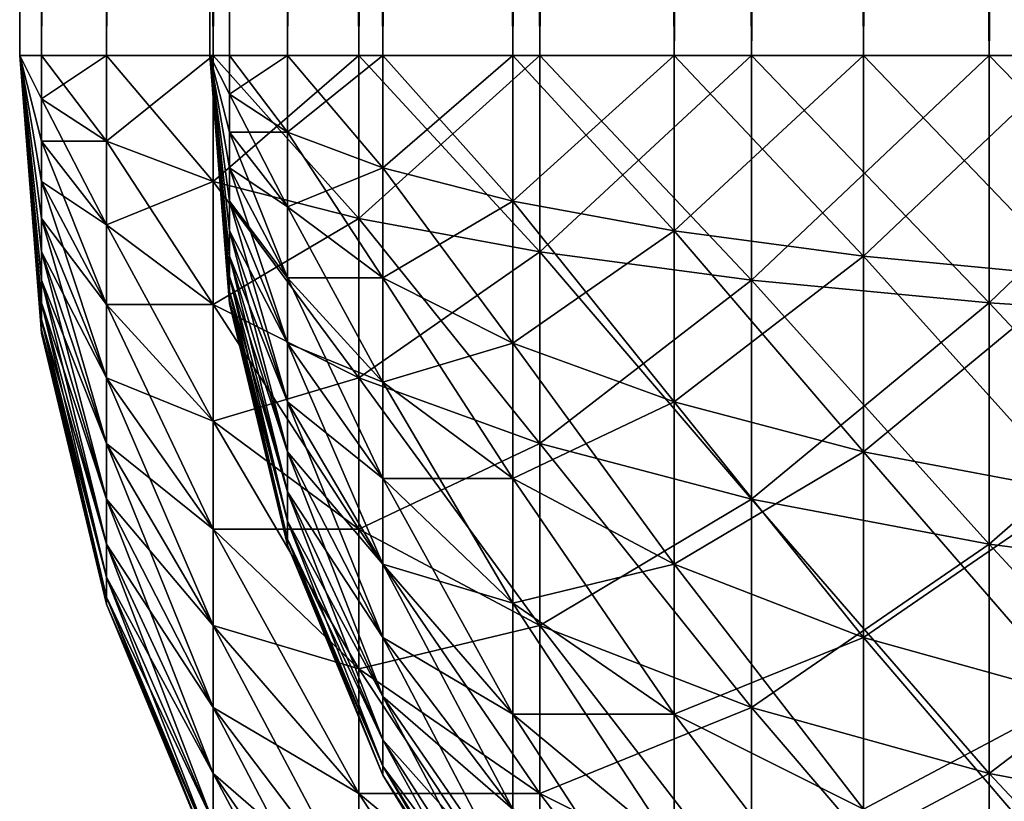
# Model space of a CAD drawing. Extents: x 0 to 785, y 0 to 184.
# Drawn here: x 24 to 30, y 10 to 15 of the extents above; entities that cross this region are included whole.
import ezdxf

# ---------------------------------------------------------------- set-up
doc = ezdxf.new("R2010")
doc.units = 0
doc.header["$MEASUREMENT"] = 0

msp = doc.modelspace()

# ---------------------------------------------------------------- linework, layer by layer
for points in [[(25.123119, 14.843153, 33.435642), (25.123119, 183.643158, 33.435642), (25.000006, 14.843153, 34.999996)], [(25.000006, 14.843153, 34.999996), (25.123119, 183.643158, 33.435642), (25.000006, 183.643158, 34.999996)], [(25.000006, 14.843153, 34.999996), (25.000006, 183.643158, 34.999996), (25.000006, 14.843153, 415)], [(25.000006, 14.843153, 415), (25.000006, 183.643158, 34.999996), (25.000006, 183.643158, 415)], [(25.000006, 14.843153, 415), (25.000006, 183.643158, 415), (25.123119, 14.843153, 416.564331)], [(25.123119, 14.843153, 416.564331), (25.000006, 183.643158, 415), (25.123119, 183.643158, 416.564331)], [(25.489449, 14.843153, 31.909824), (25.489449, 183.643158, 31.909824), (25.123119, 14.843153, 33.435642)], [(25.123119, 14.843153, 33.435642), (25.489449, 183.643158, 31.909824), (25.123119, 183.643158, 33.435642)], [(25.123119, 14.843153, 416.564331), (25.123119, 183.643158, 416.564331), (25.489449, 14.843153, 418.090179)], [(25.489449, 14.843153, 418.090179), (25.123119, 183.643158, 416.564331), (25.489449, 183.643158, 418.090179)], [(26.089937, 14.843153, 30.460089), (26.089937, 183.643158, 30.460089), (25.489449, 14.843153, 31.909824)], [(25.489449, 14.843153, 31.909824), (26.089937, 183.643158, 30.460089), (25.489449, 183.643158, 31.909824)], [(25.489449, 14.843153, 418.090179), (25.489449, 183.643158, 418.090179), (26.089937, 14.843153, 419.539886)], [(26.089937, 14.843153, 419.539886), (25.489449, 183.643158, 418.090179), (26.089937, 183.643158, 419.539886)], [(26.909859, 14.843153, 29.122145), (26.909859, 183.643158, 29.122145), (26.089937, 14.843153, 30.460089)], [(26.089937, 14.843153, 30.460089), (26.909859, 183.643158, 29.122145), (26.089937, 183.643158, 30.460089)], [(26.089937, 14.843153, 419.539886), (26.089937, 183.643158, 419.539886), (26.909859, 14.843153, 420.877838)], [(26.909859, 14.843153, 420.877838), (26.089937, 183.643158, 419.539886), (26.909859, 183.643158, 420.877838)], [(27.928947, 14.843153, 27.928934), (27.928947, 183.643158, 27.928934), (26.909859, 14.843153, 29.122145)], [(26.909859, 14.843153, 29.122145), (27.928947, 183.643158, 27.928934), (26.909859, 183.643158, 29.122145)], [(26.909859, 14.843153, 420.877838), (26.909859, 183.643158, 420.877838), (27.928947, 14.843153, 422.071045)], [(27.928947, 14.843153, 422.071045), (26.909859, 183.643158, 420.877838), (27.928947, 183.643158, 422.071045)], [(29.122173, 14.843153, 26.909828), (29.122173, 183.643158, 26.909828), (27.928947, 14.843153, 27.928934)], [(27.928947, 14.843153, 27.928934), (29.122173, 183.643158, 26.909828), (27.928947, 183.643158, 27.928934)], [(27.928947, 14.843153, 422.071045), (27.928947, 183.643158, 422.071045), (29.122173, 14.843153, 423.090149)], [(29.122173, 14.843153, 423.090149), (27.928947, 183.643158, 422.071045), (29.122173, 183.643158, 423.090149)], [(30.460119, 14.843153, 26.089922), (30.460119, 183.643158, 26.089922), (29.122173, 14.843153, 26.909828)], [(29.122173, 14.843153, 26.909828), (30.460119, 183.643158, 26.089922), (29.122173, 183.643158, 26.909828)], [(29.122173, 14.843153, 423.090149), (29.122173, 183.643158, 423.090149), (30.460119, 14.843153, 423.910065)], [(30.460119, 14.843153, 423.910065), (29.122173, 183.643158, 423.090149), (30.460119, 183.643158, 423.910065)], [(23.800014, 14.843153, 34.999996), (23.800014, 182.443161, 34.999996), (23.93791, 182.443161, 33.247932)], [(23.800014, 14.843153, 34.999996), (23.93791, 182.443161, 33.247932), (23.93791, 14.843153, 33.247932)], [(23.800014, 14.843153, 415), (23.800014, 182.443161, 415), (23.800014, 14.843153, 34.999996)], [(23.800014, 14.843153, 34.999996), (23.800014, 182.443161, 415), (23.800014, 182.443161, 34.999996)], [(23.93791, 14.843153, 416.752045), (23.93791, 182.443161, 416.752045), (23.800014, 182.443161, 415)], [(23.93791, 14.843153, 416.752045), (23.800014, 182.443161, 415), (23.800014, 14.843153, 415)], [(23.93791, 14.843153, 33.247932), (23.93791, 182.443161, 33.247932), (24.348169, 182.443161, 31.539007)], [(23.93791, 14.843153, 33.247932), (24.348169, 182.443161, 31.539007), (24.348169, 14.843153, 31.539007)], [(24.348169, 14.843153, 418.460968), (24.348169, 182.443161, 418.460968), (23.93791, 182.443161, 416.752045)], [(24.348169, 14.843153, 418.460968), (23.93791, 182.443161, 416.752045), (23.93791, 14.843153, 416.752045)], [(24.348169, 14.843153, 31.539007), (24.348169, 182.443161, 31.539007), (25.020748, 182.443161, 29.915302)], [(24.348169, 14.843153, 31.539007), (25.020748, 182.443161, 29.915302), (25.020748, 14.843153, 29.915302)], [(25.020748, 14.843153, 420.084686), (25.020748, 182.443161, 420.084686), (24.348169, 182.443161, 418.460968)], [(25.020748, 14.843153, 420.084686), (24.348169, 182.443161, 418.460968), (24.348169, 14.843153, 418.460968)], [(25.020748, 14.843153, 29.915302), (25.020748, 182.443161, 29.915302), (25.939018, 182.443161, 28.416798)], [(25.020748, 14.843153, 29.915302), (25.939018, 182.443161, 28.416798), (25.939018, 14.843153, 28.416798)], [(25.939018, 14.843153, 421.583191), (25.939018, 182.443161, 421.583191), (25.020748, 182.443161, 420.084686)], [(25.939018, 14.843153, 421.583191), (25.020748, 182.443161, 420.084686), (25.020748, 14.843153, 420.084686)], [(25.939018, 14.843153, 28.416798), (25.939018, 182.443161, 28.416798), (27.080418, 182.443161, 27.080402)], [(25.939018, 14.843153, 28.416798), (27.080418, 182.443161, 27.080402), (27.080418, 14.843153, 27.080402)], [(27.080418, 14.843153, 422.919586), (27.080418, 182.443161, 422.919586), (25.939018, 182.443161, 421.583191)], [(27.080418, 14.843153, 422.919586), (25.939018, 182.443161, 421.583191), (25.939018, 14.843153, 421.583191)], [(27.080418, 14.843153, 27.080402), (27.080418, 182.443161, 27.080402), (28.416813, 182.443161, 25.939003)], [(27.080418, 14.843153, 27.080402), (28.416813, 182.443161, 25.939003), (28.416813, 14.843153, 25.939003)], [(28.416813, 14.843153, 424.060974), (28.416813, 182.443161, 424.060974), (27.080418, 182.443161, 422.919586)], [(28.416813, 14.843153, 424.060974), (27.080418, 182.443161, 422.919586), (27.080418, 14.843153, 422.919586)], [(28.416813, 14.843153, 25.939003), (28.416813, 182.443161, 25.939003), (29.915333, 182.443161, 25.020718)], [(28.416813, 14.843153, 25.939003), (29.915333, 182.443161, 25.020718), (29.915333, 14.843153, 25.020718)], [(29.915333, 14.843153, 424.979279), (29.915333, 182.443161, 424.979279), (28.416813, 182.443161, 424.060974)], [(29.915333, 14.843153, 424.979279), (28.416813, 182.443161, 424.060974), (28.416813, 14.843153, 424.060974)], [(29.915333, 14.843153, 25.020718), (29.915333, 182.443161, 25.020718), (31.539022, 182.443161, 24.348154)], [(29.915333, 14.843153, 25.020718), (31.539022, 182.443161, 24.348154), (31.539022, 14.843153, 24.348154)], [(31.539022, 14.843153, 425.651825), (31.539022, 182.443161, 425.651825), (29.915333, 182.443161, 424.979279)], [(31.539022, 14.843153, 425.651825), (29.915333, 182.443161, 424.979279), (29.915333, 14.843153, 424.979279)], [(23.93791, 14.843153, 33.247932), (23.93791, 14.56907, 33.269493), (23.800014, 14.843153, 34.999996)], [(23.93791, 14.301735, 33.333675), (23.93791, 14.047731, 33.438892), (23.800014, 14.843153, 34.999996)], [(23.93791, 14.047731, 33.438892), (23.93791, 13.813315, 33.582539), (23.800014, 14.843153, 34.999996)], [(23.93791, 14.56907, 33.269493), (23.93791, 14.301735, 33.333675), (23.800014, 14.843153, 34.999996)], [(23.93791, 13.604256, 33.761101), (23.93791, 13.425702, 33.970161), (23.800014, 14.843153, 34.999996)], [(23.93791, 13.425702, 33.970161), (23.93791, 13.282051, 34.204571), (23.800014, 14.843153, 34.999996)], [(23.93791, 13.813315, 33.582539), (23.93791, 13.604256, 33.761101), (23.800014, 14.843153, 34.999996)], [(23.93791, 13.17684, 34.458576), (23.93791, 13.112658, 34.725906), (23.800014, 14.843153, 34.999996)], [(23.93791, 13.112658, 34.725906), (23.93791, 13.091087, 34.999996), (23.800014, 14.843153, 34.999996)], [(23.93791, 13.282051, 34.204571), (23.93791, 13.17684, 34.458576), (23.800014, 14.843153, 34.999996)], [(23.93791, 13.091087, 415), (23.93791, 13.112658, 415.274078), (23.800014, 14.843153, 415)], [(23.93791, 13.17684, 415.541412), (23.93791, 13.282051, 415.79541), (23.800014, 14.843153, 415)], [(23.93791, 13.282051, 415.79541), (23.93791, 13.425702, 416.029816), (23.800014, 14.843153, 415)], [(23.93791, 13.112658, 415.274078), (23.93791, 13.17684, 415.541412), (23.800014, 14.843153, 415)], [(23.93791, 13.604256, 416.238892), (23.93791, 13.813315, 416.41745), (23.800014, 14.843153, 415)], [(23.93791, 13.813315, 416.41745), (23.93791, 14.047731, 416.561096), (23.800014, 14.843153, 415)], [(23.93791, 13.425702, 416.029816), (23.93791, 13.604256, 416.238892), (23.800014, 14.843153, 415)], [(23.93791, 14.301735, 416.666321), (23.93791, 14.56907, 416.730499), (23.800014, 14.843153, 415)], [(23.93791, 14.56907, 416.730499), (23.93791, 14.843153, 416.752045), (23.800014, 14.843153, 415)], [(23.93791, 14.047731, 416.561096), (23.93791, 14.301735, 416.666321), (23.800014, 14.843153, 415)], [(23.800014, 14.843153, 415), (23.800014, 14.843153, 34.999996), (23.93791, 13.091087, 34.999996)], [(23.800014, 14.843153, 415), (23.93791, 13.091087, 34.999996), (23.93791, 13.091087, 415)], [(24.348169, 14.843153, 31.539007), (24.348169, 14.301735, 31.58161), (23.93791, 14.843153, 33.247932)], [(23.93791, 14.843153, 33.247932), (24.348169, 14.301735, 31.58161), (23.93791, 14.56907, 33.269493)], [(24.348169, 14.301735, 418.418365), (24.348169, 14.843153, 418.460968), (23.93791, 14.56907, 416.730499)], [(23.93791, 14.56907, 416.730499), (24.348169, 14.843153, 418.460968), (23.93791, 14.843153, 416.752045)], [(25.020748, 14.843153, 29.915302), (25.020748, 14.047731, 29.977903), (24.348169, 14.843153, 31.539007)], [(24.348169, 14.843153, 31.539007), (25.020748, 14.047731, 29.977903), (24.348169, 14.301735, 31.58161)], [(25.020748, 14.047731, 420.022095), (25.020748, 14.843153, 420.084686), (24.348169, 14.301735, 418.418365)], [(24.348169, 14.301735, 418.418365), (25.020748, 14.843153, 420.084686), (24.348169, 14.843153, 418.460968)], [(25.123119, 13.577572, 415.919495), (25.123119, 13.449312, 415.710205), (25.000006, 14.843153, 415)], [(25.000006, 14.843153, 415), (25.123119, 13.298068, 415.24472), (25.123119, 13.278809, 415)], [(25.123119, 13.355373, 415.483398), (25.123119, 13.298068, 415.24472), (25.000006, 14.843153, 415)], [(25.123119, 13.736995, 416.10614), (25.123119, 13.577572, 415.919495), (25.000006, 14.843153, 415)], [(25.123119, 13.923655, 416.265564), (25.123119, 13.736995, 416.10614), (25.000006, 14.843153, 415)], [(25.123119, 14.132957, 416.393829), (25.123119, 13.923655, 416.265564), (25.000006, 14.843153, 415)], [(25.123119, 14.359744, 416.487762), (25.123119, 14.132957, 416.393829), (25.000006, 14.843153, 415)], [(25.123119, 14.598435, 416.545074), (25.123119, 14.359744, 416.487762), (25.000006, 14.843153, 415)], [(25.123119, 14.843153, 416.564331), (25.123119, 14.598435, 416.545074), (25.000006, 14.843153, 415)], [(25.123119, 13.449312, 415.710205), (25.123119, 13.355373, 415.483398), (25.000006, 14.843153, 415)], [(25.123119, 13.278809, 415), (25.123119, 13.278809, 34.999996), (25.000006, 14.843153, 415)], [(25.000006, 14.843153, 415), (25.123119, 13.278809, 34.999996), (25.000006, 14.843153, 34.999996)], [(25.123119, 13.923655, 33.734409), (25.123119, 14.132957, 33.606155), (25.000006, 14.843153, 34.999996)], [(25.000006, 14.843153, 34.999996), (25.123119, 14.598435, 33.45491), (25.123119, 14.843153, 33.435642)], [(25.123119, 14.359744, 33.512218), (25.123119, 14.598435, 33.45491), (25.000006, 14.843153, 34.999996)], [(25.123119, 13.736995, 33.893837), (25.123119, 13.923655, 33.734409), (25.000006, 14.843153, 34.999996)], [(25.123119, 13.577572, 34.08049), (25.123119, 13.736995, 33.893837), (25.000006, 14.843153, 34.999996)], [(25.123119, 13.449312, 34.289791), (25.123119, 13.577572, 34.08049), (25.000006, 14.843153, 34.999996)], [(25.123119, 13.355373, 34.516586), (25.123119, 13.449312, 34.289791), (25.000006, 14.843153, 34.999996)], [(25.123119, 13.298068, 34.755276), (25.123119, 13.355373, 34.516586), (25.000006, 14.843153, 34.999996)], [(25.123119, 13.278809, 34.999996), (25.123119, 13.298068, 34.755276), (25.000006, 14.843153, 34.999996)], [(25.123119, 14.132957, 33.606155), (25.123119, 14.359744, 33.512218), (25.000006, 14.843153, 34.999996)], [(25.939018, 14.843153, 28.416798), (25.939018, 13.813315, 28.497845), (25.020748, 14.843153, 29.915302)], [(25.020748, 14.843153, 29.915302), (25.939018, 13.813315, 28.497845), (25.020748, 14.047731, 29.977903)], [(25.939018, 13.813315, 421.502136), (25.939018, 14.843153, 421.583191), (25.020748, 14.047731, 420.022095)], [(25.020748, 14.047731, 420.022095), (25.939018, 14.843153, 421.583191), (25.020748, 14.843153, 420.084686)], [(25.489449, 14.843153, 418.090179), (25.489449, 14.359744, 418.052124), (25.123119, 14.598435, 416.545074)], [(25.489449, 14.843153, 418.090179), (25.123119, 14.598435, 416.545074), (25.123119, 14.843153, 416.564331)], [(25.489449, 14.843153, 31.909824), (25.123119, 14.843153, 33.435642), (25.489449, 14.359744, 31.947866)], [(25.489449, 14.359744, 31.947866), (25.123119, 14.843153, 33.435642), (25.123119, 14.598435, 33.45491)], [(26.089937, 14.843153, 419.539886), (26.089937, 14.132957, 419.484009), (25.489449, 14.359744, 418.052124)], [(26.089937, 14.843153, 419.539886), (25.489449, 14.359744, 418.052124), (25.489449, 14.843153, 418.090179)], [(26.089937, 14.843153, 30.460089), (25.489449, 14.843153, 31.909824), (26.089937, 14.132957, 30.515984)], [(26.089937, 14.132957, 30.515984), (25.489449, 14.843153, 31.909824), (25.489449, 14.359744, 31.947866)], [(27.080418, 14.843153, 27.080402), (27.080418, 13.604256, 27.1779), (25.939018, 14.843153, 28.416798)], [(25.939018, 14.843153, 28.416798), (27.080418, 13.604256, 27.1779), (25.939018, 13.813315, 28.497845)], [(27.080418, 13.604256, 422.822083), (27.080418, 14.843153, 422.919586), (25.939018, 13.813315, 421.502136)], [(25.939018, 13.813315, 421.502136), (27.080418, 14.843153, 422.919586), (25.939018, 14.843153, 421.583191)], [(26.909859, 14.843153, 420.877838), (26.909859, 13.923655, 420.805481), (26.089937, 14.132957, 419.484009)], [(26.909859, 14.843153, 420.877838), (26.089937, 14.132957, 419.484009), (26.089937, 14.843153, 419.539886)], [(26.909859, 14.843153, 29.122145), (26.089937, 14.843153, 30.460089), (26.909859, 13.923655, 29.194504)], [(26.909859, 13.923655, 29.194504), (26.089937, 14.843153, 30.460089), (26.089937, 14.132957, 30.515984)], [(27.928947, 14.843153, 422.071045), (27.928947, 13.736995, 421.984009), (26.909859, 13.923655, 420.805481)], [(27.928947, 14.843153, 422.071045), (26.909859, 13.923655, 420.805481), (26.909859, 14.843153, 420.877838)], [(27.928947, 14.843153, 27.928934), (26.909859, 14.843153, 29.122145), (27.928947, 13.736995, 28.015985)], [(27.928947, 13.736995, 28.015985), (26.909859, 14.843153, 29.122145), (26.909859, 13.923655, 29.194504)], [(28.416813, 14.843153, 25.939003), (28.416813, 13.425702, 26.050552), (27.080418, 14.843153, 27.080402)], [(27.080418, 14.843153, 27.080402), (28.416813, 13.425702, 26.050552), (27.080418, 13.604256, 27.1779)], [(28.416813, 13.425702, 423.949432), (28.416813, 14.843153, 424.060974), (27.080418, 13.604256, 422.822083)], [(27.080418, 13.604256, 422.822083), (28.416813, 14.843153, 424.060974), (27.080418, 14.843153, 422.919586)], [(29.122173, 14.843153, 423.090149), (29.122173, 13.577572, 422.99057), (27.928947, 13.736995, 421.984009)], [(29.122173, 14.843153, 423.090149), (27.928947, 13.736995, 421.984009), (27.928947, 14.843153, 422.071045)], [(29.122173, 14.843153, 26.909828), (27.928947, 14.843153, 27.928934), (29.122173, 13.577572, 27.009428)], [(29.122173, 13.577572, 27.009428), (27.928947, 14.843153, 27.928934), (27.928947, 13.736995, 28.015985)], [(29.915333, 14.843153, 25.020718), (29.915333, 13.282051, 25.143579), (28.416813, 14.843153, 25.939003)], [(28.416813, 14.843153, 25.939003), (29.915333, 13.282051, 25.143579), (28.416813, 13.425702, 26.050552)], [(29.915333, 13.282051, 424.856415), (29.915333, 14.843153, 424.979279), (28.416813, 13.425702, 423.949432)], [(28.416813, 13.425702, 423.949432), (29.915333, 14.843153, 424.979279), (28.416813, 14.843153, 424.060974)], [(30.460119, 14.843153, 423.910065), (30.460119, 13.449312, 423.800354), (29.122173, 13.577572, 422.99057)], [(30.460119, 14.843153, 423.910065), (29.122173, 13.577572, 422.99057), (29.122173, 14.843153, 423.090149)], [(30.460119, 14.843153, 26.089922), (29.122173, 14.843153, 26.909828), (30.460119, 13.449312, 26.199623)], [(30.460119, 13.449312, 26.199623), (29.122173, 14.843153, 26.909828), (29.122173, 13.577572, 27.009428)], [(31.539022, 14.843153, 24.348154), (31.539022, 13.17684, 24.4793), (29.915333, 14.843153, 25.020718)], [(29.915333, 14.843153, 25.020718), (31.539022, 13.17684, 24.4793), (29.915333, 13.282051, 25.143579)], [(31.539022, 13.17684, 425.520691), (31.539022, 14.843153, 425.651825), (29.915333, 13.282051, 424.856415)], [(29.915333, 13.282051, 424.856415), (31.539022, 14.843153, 425.651825), (29.915333, 14.843153, 424.979279)], [(25.489449, 14.359744, 418.052124), (25.123119, 14.359744, 416.487762), (25.123119, 14.598435, 416.545074)], [(25.489449, 14.359744, 31.947866), (25.123119, 14.598435, 33.45491), (25.489449, 13.888238, 32.061069)], [(25.489449, 13.888238, 32.061069), (25.123119, 14.598435, 33.45491), (25.123119, 14.359744, 33.512218)], [(24.348169, 14.301735, 31.58161), (24.348169, 13.773648, 31.708389), (23.93791, 14.56907, 33.269493)], [(23.93791, 14.56907, 33.269493), (24.348169, 13.773648, 31.708389), (23.93791, 14.301735, 33.333675)], [(23.93791, 14.301735, 416.666321), (24.348169, 14.301735, 418.418365), (23.93791, 14.56907, 416.730499)], [(25.489449, 13.888238, 417.938904), (25.123119, 14.132957, 416.393829), (25.123119, 14.359744, 416.487762)], [(25.489449, 14.359744, 418.052124), (25.489449, 13.888238, 417.938904), (25.123119, 14.359744, 416.487762)], [(25.489449, 13.888238, 32.061069), (25.123119, 14.359744, 33.512218), (25.489449, 13.440246, 32.246635)], [(25.123119, 14.132957, 33.606155), (25.489449, 13.440246, 32.246635), (25.123119, 14.359744, 33.512218)], [(26.089937, 14.132957, 419.484009), (25.489449, 13.888238, 417.938904), (25.489449, 14.359744, 418.052124)], [(26.089937, 14.132957, 30.515984), (25.489449, 14.359744, 31.947866), (26.089937, 13.440246, 30.682281)], [(26.089937, 13.440246, 30.682281), (25.489449, 14.359744, 31.947866), (25.489449, 13.888238, 32.061069)], [(24.348169, 13.773648, 31.708389), (24.348169, 13.271896, 31.916231), (23.93791, 14.301735, 33.333675)], [(23.93791, 14.301735, 33.333675), (24.348169, 13.271896, 31.916231), (23.93791, 14.047731, 33.438892)], [(24.348169, 13.773648, 418.291595), (24.348169, 14.301735, 418.418365), (23.93791, 14.301735, 416.666321)], [(23.93791, 14.047731, 416.561096), (24.348169, 13.773648, 418.291595), (23.93791, 14.301735, 416.666321)], [(25.020748, 14.047731, 29.977903), (25.020748, 13.271896, 30.164167), (24.348169, 14.301735, 31.58161)], [(24.348169, 14.301735, 31.58161), (25.020748, 13.271896, 30.164167), (24.348169, 13.773648, 31.708389)], [(24.348169, 13.773648, 418.291595), (25.020748, 14.047731, 420.022095), (24.348169, 14.301735, 418.418365)], [(25.489449, 13.440246, 417.753357), (25.123119, 13.923655, 416.265564), (25.123119, 14.132957, 416.393829)], [(25.489449, 13.888238, 417.938904), (25.489449, 13.440246, 417.753357), (25.123119, 14.132957, 416.393829)], [(25.123119, 14.132957, 33.606155), (25.123119, 13.923655, 33.734409), (25.489449, 13.026797, 32.5)], [(25.489449, 13.026797, 32.5), (25.489449, 13.440246, 32.246635), (25.123119, 14.132957, 33.606155)], [(26.089937, 14.132957, 419.484009), (26.089937, 13.440246, 419.317719), (25.489449, 13.888238, 417.938904)], [(26.909859, 13.923655, 420.805481), (26.089937, 13.440246, 419.317719), (26.089937, 14.132957, 419.484009)], [(26.909859, 13.923655, 29.194504), (26.089937, 14.132957, 30.515984), (26.909859, 13.026797, 29.409826)], [(26.909859, 13.026797, 29.409826), (26.089937, 14.132957, 30.515984), (26.089937, 13.440246, 30.682281)], [(24.348169, 13.271896, 31.916231), (24.348169, 12.808834, 32.199993), (23.93791, 14.047731, 33.438892)], [(23.93791, 14.047731, 33.438892), (24.348169, 12.808834, 32.199993), (23.93791, 13.813315, 33.582539)], [(23.93791, 13.813315, 416.41745), (24.348169, 13.271896, 418.083771), (23.93791, 14.047731, 416.561096)], [(24.348169, 13.271896, 418.083771), (24.348169, 13.773648, 418.291595), (23.93791, 14.047731, 416.561096)], [(25.020748, 13.271896, 419.835815), (25.020748, 14.047731, 420.022095), (24.348169, 13.773648, 418.291595)], [(25.939018, 13.813315, 28.497845), (25.939018, 12.808834, 28.739006), (25.020748, 14.047731, 29.977903)], [(25.020748, 14.047731, 29.977903), (25.939018, 12.808834, 28.739006), (25.020748, 13.271896, 30.164167)], [(25.020748, 13.271896, 419.835815), (25.939018, 13.813315, 421.502136), (25.020748, 14.047731, 420.022095)], [(25.489449, 13.026797, 417.5), (25.123119, 13.736995, 416.10614), (25.123119, 13.923655, 416.265564)], [(25.489449, 13.440246, 417.753357), (25.489449, 13.026797, 417.5), (25.123119, 13.923655, 416.265564)], [(25.489449, 12.658073, 32.814919), (25.489449, 13.026797, 32.5), (25.123119, 13.923655, 33.734409)], [(25.489449, 12.658073, 32.814919), (25.123119, 13.923655, 33.734409), (25.123119, 13.736995, 33.893837)], [(26.909859, 13.923655, 420.805481), (26.909859, 13.026797, 420.590149), (26.089937, 13.440246, 419.317719)], [(27.928947, 13.736995, 421.984009), (26.909859, 13.026797, 420.590149), (26.909859, 13.923655, 420.805481)], [(27.928947, 13.736995, 28.015985), (26.909859, 13.923655, 29.194504), (27.928947, 12.658073, 28.275013)], [(27.928947, 12.658073, 28.275013), (26.909859, 13.923655, 29.194504), (26.909859, 13.026797, 29.409826)], [(26.089937, 13.440246, 419.317719), (25.489449, 13.440246, 417.753357), (25.489449, 13.888238, 417.938904)], [(26.089937, 13.440246, 30.682281), (25.489449, 13.888238, 32.061069), (26.089937, 12.782079, 30.954912)], [(26.089937, 12.782079, 30.954912), (25.489449, 13.888238, 32.061069), (25.489449, 13.440246, 32.246635)], [(24.348169, 12.808834, 32.199993), (24.348169, 12.395864, 32.552704), (23.93791, 13.813315, 33.582539)], [(23.93791, 13.813315, 33.582539), (24.348169, 12.395864, 32.552704), (23.93791, 13.604256, 33.761101)], [(23.93791, 13.604256, 416.238892), (24.348169, 12.808834, 417.799988), (23.93791, 13.813315, 416.41745)], [(24.348169, 12.808834, 417.799988), (24.348169, 13.271896, 418.083771), (23.93791, 13.813315, 416.41745)], [(25.939018, 12.808834, 421.260986), (25.939018, 13.813315, 421.502136), (25.020748, 13.271896, 419.835815)], [(27.080418, 13.604256, 27.1779), (27.080418, 12.395864, 27.46801), (25.939018, 13.813315, 28.497845)], [(25.939018, 13.813315, 28.497845), (27.080418, 12.395864, 27.46801), (25.939018, 12.808834, 28.739006)], [(25.939018, 12.808834, 421.260986), (27.080418, 13.604256, 422.822083), (25.939018, 13.813315, 421.502136)], [(25.020748, 13.271896, 30.164167), (25.020748, 12.534751, 30.469492), (24.348169, 13.773648, 31.708389)], [(24.348169, 13.773648, 31.708389), (25.020748, 12.534751, 30.469492), (24.348169, 13.271896, 31.916231)], [(24.348169, 13.271896, 418.083771), (25.020748, 13.271896, 419.835815), (24.348169, 13.773648, 418.291595)], [(25.489449, 12.658073, 417.185059), (25.123119, 13.577572, 415.919495), (25.123119, 13.736995, 416.10614)], [(25.489449, 13.026797, 417.5), (25.489449, 12.658073, 417.185059), (25.123119, 13.736995, 416.10614)], [(25.489449, 12.343153, 33.183636), (25.489449, 12.658073, 32.814919), (25.123119, 13.736995, 33.893837)], [(25.489449, 12.343153, 33.183636), (25.123119, 13.736995, 33.893837), (25.123119, 13.577572, 34.08049)], [(27.928947, 13.736995, 421.984009), (27.928947, 12.658073, 421.724976), (26.909859, 13.026797, 420.590149)], [(29.122173, 13.577572, 422.99057), (27.928947, 12.658073, 421.724976), (27.928947, 13.736995, 421.984009)], [(29.122173, 13.577572, 27.009428), (27.928947, 13.736995, 28.015985), (29.122173, 12.343153, 27.305782)], [(29.122173, 12.343153, 27.305782), (27.928947, 13.736995, 28.015985), (27.928947, 12.658073, 28.275013)], [(24.348169, 12.395864, 32.552704), (24.348169, 12.043153, 32.965675), (23.93791, 13.604256, 33.761101)], [(23.93791, 13.604256, 33.761101), (24.348169, 12.043153, 32.965675), (23.93791, 13.425702, 33.970161)], [(24.348169, 12.395864, 417.447296), (24.348169, 12.808834, 417.799988), (23.93791, 13.604256, 416.238892)], [(23.93791, 13.425702, 416.029816), (24.348169, 12.395864, 417.447296), (23.93791, 13.604256, 416.238892)], [(27.080418, 12.395864, 422.531982), (27.080418, 13.604256, 422.822083), (25.939018, 12.808834, 421.260986)], [(28.416813, 13.425702, 26.050552), (28.416813, 12.043153, 26.382477), (27.080418, 13.604256, 27.1779)], [(27.080418, 13.604256, 27.1779), (28.416813, 12.043153, 26.382477), (27.080418, 12.395864, 27.46801)], [(27.080418, 12.395864, 422.531982), (28.416813, 13.425702, 423.949432), (27.080418, 13.604256, 422.822083)], [(25.123119, 13.449312, 415.710205), (25.123119, 13.577572, 415.919495), (25.489449, 12.343153, 416.816345)], [(25.489449, 12.658073, 417.185059), (25.489449, 12.343153, 416.816345), (25.123119, 13.577572, 415.919495)], [(25.489449, 12.089791, 33.59708), (25.489449, 12.343153, 33.183636), (25.123119, 13.577572, 34.08049)], [(25.489449, 12.089791, 33.59708), (25.123119, 13.577572, 34.08049), (25.123119, 13.449312, 34.289791)], [(29.122173, 13.577572, 422.99057), (29.122173, 12.343153, 422.694214), (27.928947, 12.658073, 421.724976)], [(30.460119, 13.449312, 423.800354), (29.122173, 12.343153, 422.694214), (29.122173, 13.577572, 422.99057)], [(30.460119, 13.449312, 26.199623), (29.122173, 13.577572, 27.009428), (30.460119, 12.089791, 26.526018)], [(30.460119, 12.089791, 26.526018), (29.122173, 13.577572, 27.009428), (29.122173, 12.343153, 27.305782)], [(24.348169, 12.043153, 32.965675), (24.348169, 11.759388, 33.428745), (23.93791, 13.425702, 33.970161)], [(23.93791, 13.425702, 33.970161), (24.348169, 11.759388, 33.428745), (23.93791, 13.282051, 34.204571)], [(23.93791, 13.282051, 415.79541), (24.348169, 12.043153, 417.034302), (23.93791, 13.425702, 416.029816)], [(24.348169, 12.043153, 417.034302), (24.348169, 12.395864, 417.447296), (23.93791, 13.425702, 416.029816)], [(25.489449, 12.343153, 416.816345), (25.489449, 12.089791, 416.402893), (25.123119, 13.449312, 415.710205)], [(25.123119, 13.449312, 415.710205), (25.489449, 12.089791, 416.402893), (25.123119, 13.355373, 415.483398)], [(25.489449, 11.904226, 34.045086), (25.489449, 12.089791, 33.59708), (25.123119, 13.449312, 34.289791)], [(25.489449, 11.904226, 34.045086), (25.123119, 13.449312, 34.289791), (25.123119, 13.355373, 34.516586)], [(26.089937, 12.782079, 419.045074), (25.489449, 13.026797, 417.5), (25.489449, 13.440246, 417.753357)], [(26.089937, 13.440246, 419.317719), (26.089937, 12.782079, 419.045074), (25.489449, 13.440246, 417.753357)], [(26.089937, 12.782079, 30.954912), (25.489449, 13.440246, 32.246635), (26.089937, 12.174664, 31.327129)], [(25.489449, 13.026797, 32.5), (26.089937, 12.174664, 31.327129), (25.489449, 13.440246, 32.246635)], [(26.909859, 13.026797, 420.590149), (26.089937, 12.782079, 419.045074), (26.089937, 13.440246, 419.317719)], [(26.909859, 13.026797, 29.409826), (26.089937, 13.440246, 30.682281), (26.909859, 12.174664, 29.762789)], [(26.909859, 12.174664, 29.762789), (26.089937, 13.440246, 30.682281), (26.089937, 12.782079, 30.954912)], [(28.416813, 12.043153, 423.617523), (28.416813, 13.425702, 423.949432), (27.080418, 12.395864, 422.531982)], [(29.915333, 13.282051, 25.143579), (29.915333, 11.759388, 25.509134), (28.416813, 13.425702, 26.050552)], [(28.416813, 13.425702, 26.050552), (29.915333, 11.759388, 25.509134), (28.416813, 12.043153, 26.382477)], [(28.416813, 12.043153, 423.617523), (29.915333, 13.282051, 424.856415), (28.416813, 13.425702, 423.949432)], [(30.460119, 13.449312, 423.800354), (30.460119, 12.089791, 423.473969), (29.122173, 12.343153, 422.694214)], [(25.489449, 11.904226, 415.954895), (25.123119, 13.298068, 415.24472), (25.123119, 13.355373, 415.483398)], [(25.489449, 11.904226, 415.954895), (25.123119, 13.355373, 415.483398), (25.489449, 12.089791, 416.402893)], [(25.489449, 11.791028, 34.516586), (25.489449, 11.904226, 34.045086), (25.123119, 13.355373, 34.516586)], [(25.489449, 11.791028, 34.516586), (25.123119, 13.355373, 34.516586), (25.123119, 13.298068, 34.755276)], [(25.489449, 11.791028, 415.483398), (25.123119, 13.278809, 415), (25.123119, 13.298068, 415.24472)], [(25.489449, 11.791028, 415.483398), (25.123119, 13.298068, 415.24472), (25.489449, 11.904226, 415.954895)], [(25.489449, 11.752983, 34.999996), (25.489449, 11.791028, 34.516586), (25.123119, 13.298068, 34.755276)], [(25.489449, 11.752983, 34.999996), (25.123119, 13.298068, 34.755276), (25.123119, 13.278809, 34.999996)], [(24.348169, 11.759388, 33.428745), (24.348169, 11.551557, 33.930496), (23.93791, 13.282051, 34.204571)], [(23.93791, 13.282051, 34.204571), (24.348169, 11.551557, 33.930496), (23.93791, 13.17684, 34.458576)], [(23.93791, 13.17684, 415.541412), (24.348169, 11.759388, 416.571259), (23.93791, 13.282051, 415.79541)], [(24.348169, 11.759388, 416.571259), (24.348169, 12.043153, 417.034302), (23.93791, 13.282051, 415.79541)], [(25.020748, 12.534751, 30.469492), (25.020748, 11.854445, 30.886396), (24.348169, 13.271896, 31.916231)], [(24.348169, 13.271896, 31.916231), (25.020748, 11.854445, 30.886396), (24.348169, 12.808834, 32.199993)], [(24.348169, 12.808834, 417.799988), (25.020748, 12.534751, 419.530487), (24.348169, 13.271896, 418.083771)], [(25.020748, 12.534751, 419.530487), (25.020748, 13.271896, 419.835815), (24.348169, 13.271896, 418.083771)], [(25.939018, 12.808834, 28.739006), (25.939018, 11.854445, 29.134317), (25.020748, 13.271896, 30.164167)], [(25.020748, 13.271896, 30.164167), (25.939018, 11.854445, 29.134317), (25.020748, 12.534751, 30.469492)], [(25.020748, 12.534751, 419.530487), (25.939018, 12.808834, 421.260986), (25.020748, 13.271896, 419.835815)], [(25.489449, 11.752983, 415), (25.123119, 13.278809, 415), (25.489449, 11.791028, 415.483398)], [(25.489449, 11.752983, 415), (25.489449, 11.752983, 34.999996), (25.123119, 13.278809, 415)], [(25.123119, 13.278809, 415), (25.489449, 11.752983, 34.999996), (25.123119, 13.278809, 34.999996)], [(29.915333, 11.759388, 424.490845), (29.915333, 13.282051, 424.856415), (28.416813, 12.043153, 423.617523)], [(31.539022, 13.17684, 24.4793), (31.539022, 11.551557, 24.869501), (29.915333, 13.282051, 25.143579)], [(29.915333, 13.282051, 25.143579), (31.539022, 11.551557, 24.869501), (29.915333, 11.759388, 25.509134)], [(29.915333, 11.759388, 424.490845), (31.539022, 13.17684, 425.520691), (29.915333, 13.282051, 424.856415)], [(24.348169, 11.551557, 33.930496), (24.348169, 11.424773, 34.458576), (23.93791, 13.17684, 34.458576)], [(23.93791, 13.17684, 34.458576), (24.348169, 11.424773, 34.458576), (23.93791, 13.112658, 34.725906)], [(24.348169, 11.551557, 416.069489), (24.348169, 11.759388, 416.571259), (23.93791, 13.17684, 415.541412)], [(23.93791, 13.112658, 415.274078), (24.348169, 11.551557, 416.069489), (23.93791, 13.17684, 415.541412)], [(31.539022, 11.551557, 425.130493), (31.539022, 13.17684, 425.520691), (29.915333, 11.759388, 424.490845)], [(24.348169, 11.424773, 34.458576), (24.348169, 11.382163, 34.999996), (23.93791, 13.112658, 34.725906)], [(23.93791, 13.112658, 34.725906), (24.348169, 11.382163, 34.999996), (23.93791, 13.091087, 34.999996)], [(23.93791, 13.091087, 415), (24.348169, 11.424773, 415.541412), (23.93791, 13.112658, 415.274078)], [(24.348169, 11.424773, 415.541412), (24.348169, 11.551557, 416.069489), (23.93791, 13.112658, 415.274078)], [(24.348169, 11.382163, 415), (24.348169, 11.424773, 415.541412), (23.93791, 13.091087, 415)], [(23.93791, 13.091087, 415), (23.93791, 13.091087, 34.999996), (24.348169, 11.382163, 34.999996)], [(23.93791, 13.091087, 415), (24.348169, 11.382163, 34.999996), (24.348169, 11.382163, 415)], [(26.089937, 12.174664, 418.672852), (25.489449, 12.658073, 417.185059), (25.489449, 13.026797, 417.5)], [(26.089937, 12.782079, 419.045074), (26.089937, 12.174664, 418.672852), (25.489449, 13.026797, 417.5)], [(26.089937, 11.632956, 31.789795), (25.489449, 13.026797, 32.5), (25.489449, 12.658073, 32.814919)], [(26.089937, 11.632956, 31.789795), (26.089937, 12.174664, 31.327129), (25.489449, 13.026797, 32.5)], [(26.909859, 13.026797, 420.590149), (26.909859, 12.174664, 420.237213), (26.089937, 12.782079, 419.045074)], [(27.928947, 12.658073, 421.724976), (26.909859, 12.174664, 420.237213), (26.909859, 13.026797, 420.590149)], [(27.928947, 12.658073, 28.275013), (26.909859, 13.026797, 29.409826), (27.928947, 11.632956, 28.699621)], [(27.928947, 11.632956, 28.699621), (26.909859, 13.026797, 29.409826), (26.909859, 12.174664, 29.762789)], [(25.020748, 11.854445, 30.886396), (25.020748, 11.247732, 31.40457), (24.348169, 12.808834, 32.199993)], [(24.348169, 12.808834, 32.199993), (25.020748, 11.247732, 31.40457), (24.348169, 12.395864, 32.552704)], [(24.348169, 12.395864, 417.447296), (25.020748, 11.854445, 419.113586), (24.348169, 12.808834, 417.799988)], [(25.020748, 11.854445, 419.113586), (25.020748, 12.534751, 419.530487), (24.348169, 12.808834, 417.799988)], [(25.939018, 11.854445, 420.865662), (25.939018, 12.808834, 421.260986), (25.020748, 12.534751, 419.530487)], [(27.080418, 12.395864, 27.46801), (27.080418, 11.247732, 27.943581), (25.939018, 12.808834, 28.739006)], [(25.939018, 12.808834, 28.739006), (27.080418, 11.247732, 27.943581), (25.939018, 11.854445, 29.134317)], [(25.939018, 11.854445, 420.865662), (27.080418, 12.395864, 422.531982), (25.939018, 12.808834, 421.260986)], [(26.909859, 12.174664, 420.237213), (26.089937, 12.174664, 418.672852), (26.089937, 12.782079, 419.045074)], [(26.909859, 12.174664, 29.762789), (26.089937, 12.782079, 30.954912), (26.909859, 11.388238, 30.244709)], [(26.909859, 11.388238, 30.244709), (26.089937, 12.782079, 30.954912), (26.089937, 12.174664, 31.327129)], [(26.089937, 11.632956, 418.210205), (25.489449, 12.343153, 416.816345), (25.489449, 12.658073, 417.185059)], [(26.089937, 12.174664, 418.672852), (26.089937, 11.632956, 418.210205), (25.489449, 12.658073, 417.185059)], [(26.089937, 11.170293, 32.331512), (26.089937, 11.632956, 31.789795), (25.489449, 12.658073, 32.814919)], [(26.089937, 11.170293, 32.331512), (25.489449, 12.658073, 32.814919), (25.489449, 12.343153, 33.183636)], [(27.928947, 12.658073, 421.724976), (27.928947, 11.632956, 421.300354), (26.909859, 12.174664, 420.237213)], [(29.122173, 12.343153, 422.694214), (27.928947, 11.632956, 421.300354), (27.928947, 12.658073, 421.724976)], [(29.122173, 12.343153, 27.305782), (27.928947, 12.658073, 28.275013), (29.122173, 11.170293, 27.791605)], [(29.122173, 11.170293, 27.791605), (27.928947, 12.658073, 28.275013), (27.928947, 11.632956, 28.699621)], [(25.939018, 11.854445, 29.134317), (25.939018, 10.973649, 29.674084), (25.020748, 12.534751, 30.469492)], [(25.020748, 12.534751, 30.469492), (25.939018, 10.973649, 29.674084), (25.020748, 11.854445, 30.886396)], [(25.020748, 11.854445, 419.113586), (25.939018, 11.854445, 420.865662), (25.020748, 12.534751, 419.530487)], [(25.020748, 11.247732, 31.40457), (25.020748, 10.72955, 32.011284), (24.348169, 12.395864, 32.552704)], [(24.348169, 12.395864, 32.552704), (25.020748, 10.72955, 32.011284), (24.348169, 12.043153, 32.965675)], [(25.020748, 11.247732, 418.595428), (25.020748, 11.854445, 419.113586), (24.348169, 12.395864, 417.447296)], [(24.348169, 12.043153, 417.034302), (25.020748, 11.247732, 418.595428), (24.348169, 12.395864, 417.447296)], [(27.080418, 11.247732, 422.056396), (27.080418, 12.395864, 422.531982), (25.939018, 11.854445, 420.865662)], [(28.416813, 12.043153, 26.382477), (28.416813, 10.72955, 26.926592), (27.080418, 12.395864, 27.46801)], [(27.080418, 12.395864, 27.46801), (28.416813, 10.72955, 26.926592), (27.080418, 11.247732, 27.943581)], [(27.080418, 11.247732, 422.056396), (28.416813, 12.043153, 423.617523), (27.080418, 12.395864, 422.531982)], [(26.089937, 11.632956, 418.210205), (26.089937, 11.170293, 417.668488), (25.489449, 12.343153, 416.816345)], [(25.489449, 12.343153, 416.816345), (26.089937, 11.170293, 417.668488), (25.489449, 12.089791, 416.402893)], [(26.089937, 10.798068, 32.938927), (26.089937, 11.170293, 32.331512), (25.489449, 12.343153, 33.183636)], [(26.089937, 10.798068, 32.938927), (25.489449, 12.343153, 33.183636), (25.489449, 12.089791, 33.59708)], [(29.122173, 12.343153, 422.694214), (29.122173, 11.170293, 422.208374), (27.928947, 11.632956, 421.300354)], [(29.122173, 12.343153, 422.694214), (30.460119, 12.089791, 423.473969), (29.122173, 11.170293, 422.208374)], [(30.460119, 12.089791, 26.526018), (29.122173, 12.343153, 27.305782), (30.460119, 10.798068, 27.061075)], [(30.460119, 10.798068, 27.061075), (29.122173, 12.343153, 27.305782), (29.122173, 11.170293, 27.791605)], [(26.909859, 11.388238, 419.75528), (26.089937, 11.632956, 418.210205), (26.089937, 12.174664, 418.672852)], [(26.909859, 12.174664, 420.237213), (26.909859, 11.388238, 419.75528), (26.089937, 12.174664, 418.672852)], [(26.909859, 11.388238, 30.244709), (26.089937, 12.174664, 31.327129), (26.909859, 10.686884, 30.843719)], [(26.089937, 11.632956, 31.789795), (26.909859, 10.686884, 30.843719), (26.089937, 12.174664, 31.327129)], [(27.928947, 11.632956, 421.300354), (26.909859, 11.388238, 419.75528), (26.909859, 12.174664, 420.237213)], [(27.928947, 11.632956, 28.699621), (26.909859, 12.174664, 29.762789), (27.928947, 10.686884, 29.279381)], [(27.928947, 10.686884, 29.279381), (26.909859, 12.174664, 29.762789), (26.909859, 11.388238, 30.244709)], [(26.089937, 10.798068, 417.061066), (25.489449, 11.904226, 415.954895), (25.489449, 12.089791, 416.402893)], [(26.089937, 10.798068, 417.061066), (25.489449, 12.089791, 416.402893), (26.089937, 11.170293, 417.668488)], [(26.089937, 10.525447, 33.59708), (26.089937, 10.798068, 32.938927), (25.489449, 12.089791, 33.59708)], [(26.089937, 10.525447, 33.59708), (25.489449, 12.089791, 33.59708), (25.489449, 11.904226, 34.045086)], [(30.460119, 10.798068, 422.938904), (29.122173, 11.170293, 422.208374), (30.460119, 12.089791, 423.473969)], [(25.020748, 10.72955, 32.011284), (25.020748, 10.312658, 32.691597), (24.348169, 12.043153, 32.965675)], [(24.348169, 12.043153, 32.965675), (25.020748, 10.312658, 32.691597), (24.348169, 11.759388, 33.428745)], [(24.348169, 11.759388, 416.571259), (25.020748, 10.72955, 417.988708), (24.348169, 12.043153, 417.034302)], [(25.020748, 10.72955, 417.988708), (25.020748, 11.247732, 418.595428), (24.348169, 12.043153, 417.034302)], [(28.416813, 10.72955, 423.073395), (28.416813, 12.043153, 423.617523), (27.080418, 11.247732, 422.056396)], [(29.915333, 11.759388, 25.509134), (29.915333, 10.312658, 26.108398), (28.416813, 12.043153, 26.382477)], [(28.416813, 12.043153, 26.382477), (29.915333, 10.312658, 26.108398), (28.416813, 10.72955, 26.926592)], [(28.416813, 10.72955, 423.073395), (29.915333, 11.759388, 424.490845), (28.416813, 12.043153, 423.617523)], [(26.089937, 10.525447, 416.402893), (25.489449, 11.791028, 415.483398), (25.489449, 11.904226, 415.954895)], [(26.089937, 10.525447, 416.402893), (25.489449, 11.904226, 415.954895), (26.089937, 10.798068, 417.061066)], [(26.089937, 10.359142, 34.289791), (26.089937, 10.525447, 33.59708), (25.489449, 11.904226, 34.045086)], [(26.089937, 10.359142, 34.289791), (25.489449, 11.904226, 34.045086), (25.489449, 11.791028, 34.516586)], [(25.939018, 10.973649, 29.674084), (25.939018, 10.188131, 30.344978), (25.020748, 11.854445, 30.886396)], [(25.020748, 11.854445, 30.886396), (25.939018, 10.188131, 30.344978), (25.020748, 11.247732, 31.40457)], [(25.020748, 11.247732, 418.595428), (25.939018, 10.973649, 420.325897), (25.020748, 11.854445, 419.113586)], [(25.939018, 10.973649, 420.325897), (25.939018, 11.854445, 420.865662), (25.020748, 11.854445, 419.113586)], [(27.080418, 11.247732, 27.943581), (27.080418, 10.188131, 28.592899), (25.939018, 11.854445, 29.134317)], [(25.939018, 11.854445, 29.134317), (27.080418, 10.188131, 28.592899), (25.939018, 10.973649, 29.674084)], [(25.939018, 10.973649, 420.325897), (27.080418, 11.247732, 422.056396), (25.939018, 11.854445, 420.865662)], [(25.020748, 10.312658, 32.691597), (25.020748, 10.007322, 33.428745), (24.348169, 11.759388, 33.428745)], [(24.348169, 11.759388, 33.428745), (25.020748, 10.007322, 33.428745), (24.348169, 11.551557, 33.930496)], [(24.348169, 11.551557, 416.069489), (25.020748, 10.312658, 417.30838), (24.348169, 11.759388, 416.571259)], [(25.020748, 10.312658, 417.30838), (25.020748, 10.72955, 417.988708), (24.348169, 11.759388, 416.571259)], [(26.089937, 10.359142, 415.710205), (25.489449, 11.752983, 415), (25.489449, 11.791028, 415.483398)], [(26.089937, 10.359142, 415.710205), (25.489449, 11.791028, 415.483398), (26.089937, 10.525447, 416.402893)], [(26.089937, 10.303248, 34.999996), (26.089937, 10.359142, 34.289791), (25.489449, 11.791028, 34.516586)], [(26.089937, 10.303248, 34.999996), (25.489449, 11.791028, 34.516586), (25.489449, 11.752983, 34.999996)], [(26.089937, 10.303248, 415), (25.489449, 11.752983, 415), (26.089937, 10.359142, 415.710205)], [(26.089937, 10.303248, 415), (26.089937, 10.303248, 34.999996), (25.489449, 11.752983, 415)], [(25.489449, 11.752983, 415), (26.089937, 10.303248, 34.999996), (25.489449, 11.752983, 34.999996)], [(29.915333, 10.312658, 423.891602), (29.915333, 11.759388, 424.490845), (28.416813, 10.72955, 423.073395)], [(31.539022, 11.551557, 24.869501), (31.539022, 10.007322, 25.509134), (29.915333, 11.759388, 25.509134)], [(29.915333, 11.759388, 25.509134), (31.539022, 10.007322, 25.509134), (29.915333, 10.312658, 26.108398)], [(29.915333, 10.312658, 423.891602), (31.539022, 11.551557, 425.130493), (29.915333, 11.759388, 424.490845)], [(26.909859, 11.388238, 419.75528), (26.909859, 10.686884, 419.156281), (26.089937, 11.632956, 418.210205)], [(26.089937, 11.632956, 418.210205), (26.909859, 10.686884, 419.156281), (26.089937, 11.170293, 417.668488)], [(26.909859, 10.087871, 31.545073), (26.089937, 11.632956, 31.789795), (26.089937, 11.170293, 32.331512)], [(26.909859, 10.087871, 31.545073), (26.909859, 10.686884, 30.843719), (26.089937, 11.632956, 31.789795)], [(27.928947, 11.632956, 421.300354), (27.928947, 10.686884, 420.720612), (26.909859, 11.388238, 419.75528)], [(27.928947, 11.632956, 421.300354), (29.122173, 11.170293, 422.208374), (27.928947, 10.686884, 420.720612)], [(29.122173, 11.170293, 27.791605), (27.928947, 11.632956, 28.699621), (29.122173, 10.087871, 28.454914)], [(29.122173, 10.087871, 28.454914), (27.928947, 11.632956, 28.699621), (27.928947, 10.686884, 29.279381)], [(25.020748, 10.007322, 33.428745), (25.020748, 9.82106, 34.204571), (24.348169, 11.551557, 33.930496)], [(24.348169, 11.551557, 33.930496), (25.020748, 9.82106, 34.204571), (24.348169, 11.424773, 34.458576)], [(25.020748, 10.007322, 416.571259), (25.020748, 10.312658, 417.30838), (24.348169, 11.551557, 416.069489)], [(24.348169, 11.424773, 415.541412), (25.020748, 10.007322, 416.571259), (24.348169, 11.551557, 416.069489)], [(31.539022, 10.007322, 424.490845), (31.539022, 11.551557, 425.130493), (29.915333, 10.312658, 423.891602)], [(25.020748, 9.82106, 34.204571), (25.020748, 9.75846, 34.999996), (24.348169, 11.424773, 34.458576)], [(24.348169, 11.424773, 34.458576), (25.020748, 9.75846, 34.999996), (24.348169, 11.382163, 34.999996)], [(24.348169, 11.382163, 415), (25.020748, 9.82106, 415.79541), (24.348169, 11.424773, 415.541412)], [(25.020748, 9.82106, 415.79541), (25.020748, 10.007322, 416.571259), (24.348169, 11.424773, 415.541412)], [(25.020748, 9.75846, 415), (25.020748, 9.82106, 415.79541), (24.348169, 11.382163, 415)], [(24.348169, 11.382163, 415), (24.348169, 11.382163, 34.999996), (25.020748, 9.75846, 34.999996)], [(24.348169, 11.382163, 415), (25.020748, 9.75846, 34.999996), (25.020748, 9.75846, 415)], [(26.909859, 11.388238, 419.75528), (27.928947, 10.686884, 420.720612), (26.909859, 10.686884, 419.156281)], [(27.928947, 10.686884, 29.279381), (26.909859, 11.388238, 30.244709), (27.928947, 9.843153, 30.000002)], [(27.928947, 9.843153, 30.000002), (26.909859, 11.388238, 30.244709), (26.909859, 10.686884, 30.843719)], [(25.939018, 10.188131, 30.344978), (25.939018, 9.517237, 31.130493), (25.020748, 11.247732, 31.40457)], [(25.020748, 11.247732, 31.40457), (25.939018, 9.517237, 31.130493), (25.020748, 10.72955, 32.011284)], [(25.939018, 10.188131, 419.654999), (25.939018, 10.973649, 420.325897), (25.020748, 11.247732, 418.595428)], [(25.020748, 10.72955, 417.988708), (25.939018, 10.188131, 419.654999), (25.020748, 11.247732, 418.595428)], [(27.080418, 10.188131, 421.407074), (27.080418, 11.247732, 422.056396), (25.939018, 10.973649, 420.325897)], [(28.416813, 10.72955, 26.926592), (28.416813, 9.517237, 27.669504), (27.080418, 11.247732, 27.943581)], [(27.080418, 11.247732, 27.943581), (28.416813, 9.517237, 27.669504), (27.080418, 10.188131, 28.592899)], [(27.080418, 10.188131, 421.407074), (28.416813, 10.72955, 423.073395), (27.080418, 11.247732, 422.056396)], [(26.909859, 10.087871, 418.454926), (26.089937, 10.798068, 417.061066), (26.089937, 11.170293, 417.668488)], [(26.909859, 10.087871, 418.454926), (26.089937, 11.170293, 417.668488), (26.909859, 10.686884, 419.156281)], [(26.909859, 9.605948, 32.331512), (26.909859, 10.087871, 31.545073), (26.089937, 11.170293, 32.331512)], [(26.909859, 9.605948, 32.331512), (26.089937, 11.170293, 32.331512), (26.089937, 10.798068, 32.938927)], [(29.122173, 10.087871, 421.545074), (27.928947, 10.686884, 420.720612), (29.122173, 11.170293, 422.208374)], [(30.460119, 10.798068, 422.938904), (29.122173, 10.087871, 421.545074), (29.122173, 11.170293, 422.208374)], [(30.460119, 10.798068, 27.061075), (29.122173, 11.170293, 27.791605), (30.460119, 9.605948, 27.791605)], [(30.460119, 9.605948, 27.791605), (29.122173, 11.170293, 27.791605), (29.122173, 10.087871, 28.454914)], [(27.080418, 10.188131, 28.592899), (27.080418, 9.243153, 29.39999), (25.939018, 10.973649, 29.674084)], [(25.939018, 10.973649, 29.674084), (27.080418, 9.243153, 29.39999), (25.939018, 10.188131, 30.344978)], [(25.939018, 10.188131, 419.654999), (27.080418, 10.188131, 421.407074), (25.939018, 10.973649, 420.325897)], [(26.909859, 9.605948, 417.668488), (26.089937, 10.525447, 416.402893), (26.089937, 10.798068, 417.061066)], [(26.909859, 9.605948, 417.668488), (26.089937, 10.798068, 417.061066), (26.909859, 10.087871, 418.454926)], [(26.909859, 9.252983, 33.183636), (26.909859, 9.605948, 32.331512), (26.089937, 10.798068, 32.938927)], [(26.909859, 9.252983, 33.183636), (26.089937, 10.798068, 32.938927), (26.089937, 10.525447, 33.59708)], [(30.460119, 9.605948, 422.208374), (29.122173, 10.087871, 421.545074), (30.460119, 10.798068, 422.938904)], [(25.939018, 9.517237, 31.130493), (25.939018, 8.977484, 32.011284), (25.020748, 10.72955, 32.011284)], [(25.020748, 10.72955, 32.011284), (25.939018, 8.977484, 32.011284), (25.020748, 10.312658, 32.691597)], [(25.020748, 10.312658, 417.30838), (25.939018, 9.517237, 418.869507), (25.020748, 10.72955, 417.988708)], [(25.939018, 9.517237, 418.869507), (25.939018, 10.188131, 419.654999), (25.020748, 10.72955, 417.988708)], [(27.928947, 9.843153, 420), (26.909859, 10.087871, 418.454926), (26.909859, 10.686884, 419.156281)], [(27.928947, 9.843153, 420), (26.909859, 10.686884, 419.156281), (27.928947, 10.686884, 420.720612)], [(27.928947, 9.843153, 30.000002), (26.909859, 10.686884, 30.843719), (27.928947, 9.12254, 30.843719)], [(26.909859, 10.087871, 31.545073), (27.928947, 9.12254, 30.843719), (26.909859, 10.686884, 30.843719)], [(28.416813, 9.517237, 422.330475), (28.416813, 10.72955, 423.073395), (27.080418, 10.188131, 421.407074)], [(29.122173, 10.087871, 421.545074), (27.928947, 9.843153, 420), (27.928947, 10.686884, 420.720612)], [(29.122173, 10.087871, 28.454914), (27.928947, 10.686884, 29.279381), (29.122173, 9.12254, 29.279381)], [(29.122173, 9.12254, 29.279381), (27.928947, 10.686884, 29.279381), (27.928947, 9.843153, 30.000002)], [(29.915333, 10.312658, 26.108398), (29.915333, 8.977484, 26.926592), (28.416813, 10.72955, 26.926592)], [(28.416813, 10.72955, 26.926592), (29.915333, 8.977484, 26.926592), (28.416813, 9.517237, 27.669504)], [(28.416813, 9.517237, 422.330475), (29.915333, 10.312658, 423.891602), (28.416813, 10.72955, 423.073395)], [(26.909859, 9.252983, 416.816345), (26.089937, 10.359142, 415.710205), (26.089937, 10.525447, 416.402893)], [(26.909859, 9.252983, 416.816345), (26.089937, 10.525447, 416.402893), (26.909859, 9.605948, 417.668488)], [(26.909859, 9.037667, 34.08049), (26.909859, 9.252983, 33.183636), (26.089937, 10.525447, 33.59708)], [(26.909859, 9.037667, 34.08049), (26.089937, 10.525447, 33.59708), (26.089937, 10.359142, 34.289791)], [(25.939018, 8.977484, 32.011284), (25.939018, 8.582163, 32.965675), (25.020748, 10.312658, 32.691597)], [(25.020748, 10.312658, 32.691597), (25.939018, 8.582163, 32.965675), (25.020748, 10.007322, 33.428745)], [(25.020748, 10.007322, 416.571259), (25.939018, 8.977484, 417.988708), (25.020748, 10.312658, 417.30838)], [(25.939018, 8.977484, 417.988708), (25.939018, 9.517237, 418.869507), (25.020748, 10.312658, 417.30838)], [(26.909859, 9.037667, 415.919495), (26.089937, 10.303248, 415), (26.089937, 10.359142, 415.710205)], [(26.909859, 9.037667, 415.919495), (26.089937, 10.359142, 415.710205), (26.909859, 9.252983, 416.816345)], [(26.909859, 8.965301, 34.999996), (26.909859, 9.037667, 34.08049), (26.089937, 10.359142, 34.289791)], [(26.909859, 8.965301, 34.999996), (26.089937, 10.359142, 34.289791), (26.089937, 10.303248, 34.999996)], [(29.915333, 8.977484, 423.073395), (29.915333, 10.312658, 423.891602), (28.416813, 9.517237, 422.330475)], [(31.539022, 10.007322, 25.509134), (31.539022, 8.582163, 26.382477), (29.915333, 10.312658, 26.108398)], [(29.915333, 10.312658, 26.108398), (31.539022, 8.582163, 26.382477), (29.915333, 8.977484, 26.926592)], [(29.915333, 8.977484, 423.073395), (31.539022, 10.007322, 424.490845), (29.915333, 10.312658, 423.891602)], [(26.909859, 8.965301, 415), (26.089937, 10.303248, 415), (26.909859, 9.037667, 415.919495)], [(26.909859, 8.965301, 415), (26.909859, 8.965301, 34.999996), (26.089937, 10.303248, 415)], [(26.089937, 10.303248, 415), (26.909859, 8.965301, 34.999996), (26.089937, 10.303248, 34.999996)], [(27.080418, 9.243153, 29.39999), (27.080418, 8.436066, 30.344978), (25.939018, 10.188131, 30.344978)], [(25.939018, 10.188131, 30.344978), (27.080418, 8.436066, 30.344978), (25.939018, 9.517237, 31.130493)], [(27.080418, 9.243153, 420.600006), (27.080418, 10.188131, 421.407074), (25.939018, 10.188131, 419.654999)], [(25.939018, 9.517237, 418.869507), (27.080418, 9.243153, 420.600006), (25.939018, 10.188131, 419.654999)], [(28.416813, 9.517237, 27.669504), (28.416813, 8.436066, 28.592899), (27.080418, 10.188131, 28.592899)], [(27.080418, 10.188131, 28.592899), (28.416813, 8.436066, 28.592899), (27.080418, 9.243153, 29.39999)], [(27.080418, 9.243153, 420.600006), (28.416813, 9.517237, 422.330475), (27.080418, 10.188131, 421.407074)]]:
    msp.add_3dface(points)

doc.saveas('drawing.dxf')
